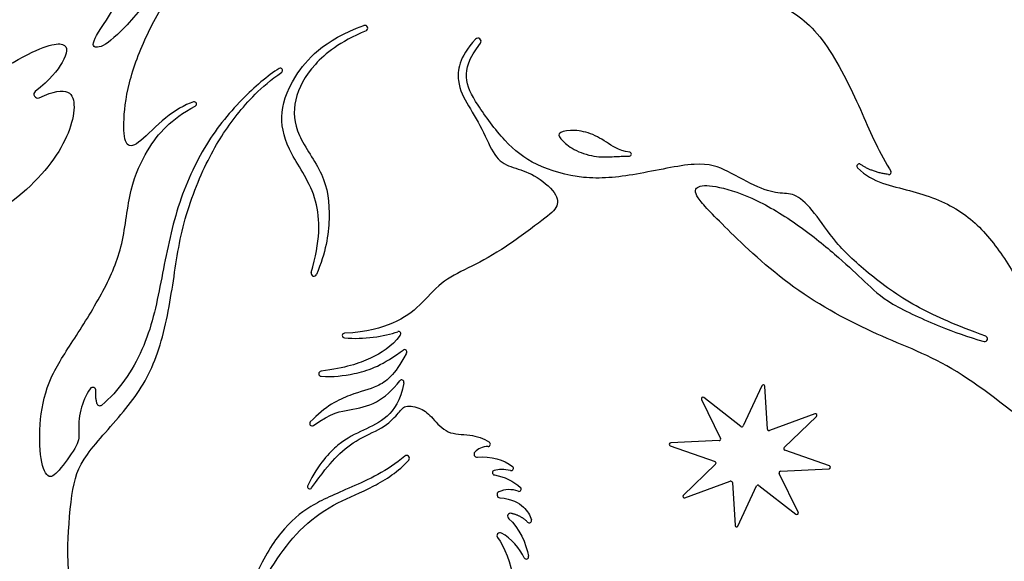
# Model space of a CAD drawing. Units: millimetres. Extents: x -100 to 100, y -100 to 100.
# Drawn here: x -61 to 12, y 3 to 44 of the extents above; entities that cross this region are included whole.
import ezdxf

# ---------------------------------------------------------------- set-up
doc = ezdxf.new("R2010")
doc.units = ezdxf.units.MM
doc.header["$MEASUREMENT"] = 0
doc.layers.add('Layer 03', color=5, linetype='Continuous')

msp = doc.modelspace()

# ---------------------------------------------------------------- linework, layer by layer
at = {"layer": 'Layer 03'}
for p, q in [((3.574, 32.574), (3.668, 32.423)), ((3.495, 32.159), (3.391, 32.175)), ((-33.033, 18.87), (-32.808, 19.032)), ((-32.553, 18.811), (-32.588, 18.744)), ((-5.982, 16.364), (-7.377, 13.364)), ((-5.563, 13.115), (-5.762, 16.322)), ((-7.553, 13.322), (-10.317, 15.478)), ((-10.492, 15.336), (-9.07, 12.425)), ((-2.018, 14.264), (-5.407, 13.014)), ((-4.308, 11.739), (-1.897, 14.072)), ((-12.825, 11.864), (-9.483, 10.692)), ((-9.168, 12.259), (-12.793, 12.089)), ((-0.923, 10.374), (-4.266, 11.547)), ((-9.441, 10.499), (-11.852, 8.166)), ((-3.256, 6.902), (-4.679, 9.813)), ((-4.58, 9.98), (-0.956, 10.149)), ((-11.731, 7.974), (-8.341, 9.225)), ((-8.186, 9.124), (-7.987, 5.916)), ((-7.766, 5.875), (-6.372, 8.874)), ((-6.196, 8.917), (-3.431, 6.76))]:
    msp.add_line(p, q, dxfattribs=at)
msp.add_circle((0, 0), 100, dxfattribs=at)
for centre, radius, start, end in [((0, 0), 78.273, 108.16328, 153.37953), ((-35.664, 43.103), 0.212, 293.25667, 109.62724), ((-27.214, 42.128), 0.233, 322.83561, 137.85609), ((-41.986, 39.953), 0.169, 305.40261, 122.35974), ((-60.143, 38.16), 0.278, 128.17141, 294.7799), ((-48.424, 37.427), 0.165, 297.12217, 106.89336), ((-15.882, 33.685), 0.147, 270.53635, 80.96947), ((1.301, 32.778), 0.174, 55.44108, 225.06997), ((3.52, 32.331), 0.174, 261.58694, 31.75948), ((-39.478, 24.768), 0.209, 163.8301, 337.17344), ((-37.183, 20.12), 0.171, 92.63789, 264.27652), ((-33.157, 20.245), 0.174, 322.50061, 109.13202), ((10.694, 19.878), 0.203, 254.98785, 69.51573), ((-32.706, 18.891), 0.174, 332.24146, 125.73548), ((-38.922, 17.266), 0.194, 97.2441, 265.56433), ((-56.019, 16.012), 0.231, 354.39303, 144.96436), ((-32.917, 16.627), 0.174, 349.24901, 142.02363), ((-5.877, 16.315), 0.116, 3.55118, 155.06971), ((-10.389, 15.387), 0.116, 52.0476, 206.0463), ((-55.482, 15.103), 0.231, 193.8224, 309.20771), ((-1.978, 14.156), 0.116, 314.0652, 110.25139), ((-39.621, 13.536), 0.174, 136.95331, 305.41919), ((-7.482, 13.413), 0.116, 232.0476, 335.06971), ((-5.447, 13.122), 0.116, 183.55118, 290.25139), ((-26.457, 11.998), 0.174, 271.56522, 52.53603), ((-12.787, 11.974), 0.116, 92.68228, 250.66402), ((-9.174, 12.375), 0.116, 272.68228, 26.0463), ((-32.551, 10.943), 0.21, 319.39005, 131.17204), ((-27.276, 11.25), 0.231, 137.1414, 275.13356), ((-4.227, 11.656), 0.116, 134.0652, 250.66402), ((-24.728, 10.191), 0.174, 256.48109, 51.57688), ((-9.521, 10.582), 0.116, 314.0652, 70.66402), ((-0.962, 10.265), 0.116, 272.68228, 70.66402), ((-25.952, 9.866), 0.174, 104.34979, 259.81639), ((-4.575, 9.864), 0.116, 92.68228, 206.0463), ((-39.788, 8.835), 0.171, 153.21785, 324.18385), ((-8.301, 9.116), 0.116, 3.55118, 110.25139), ((-6.267, 8.825), 0.116, 52.0476, 155.06971), ((-25.558, 8.216), 0.231, 115.3555, 265.3113), ((-24.141, 8.637), 0.174, 248.04247, 47.51201), ((-11.771, 8.083), 0.116, 134.0652, 290.25139), ((-24.763, 6.597), 0.231, 76.7439, 230.52593), ((-3.36, 6.852), 0.116, 232.0476, 26.0463), ((-23.376, 6.292), 0.174, 225.32139, 18.20694), ((-7.871, 5.923), 0.116, 183.55118, 335.06971), ((-25.56, 5.146), 0.231, 63.31671, 217.08756), ((-23.592, 3.578), 0.174, 206.81032, 10.6163)]:
    msp.add_arc(centre, radius, start, end, dxfattribs=at)
for points, knots in [([(40.305, 40.812), (40.46, 42.204), (39.524, 45.72), (33.852, 47.976), (29.329, 47.001), (25.75, 49.164), (25.162, 53.961), (23.772, 56.741), (20.098, 57.932), (15.419, 57.712), (13.678, 58.136), (13.253, 59.155), (11.257, 64.081), (8.762, 67.56), (3.424, 69.028), (-1.687, 69.228), (-5.291, 70.93), (-9.395, 70.83), (-13.075, 67.865), (-15.612, 66.403), (-18.597, 66.843), (-19.629, 67.481)], [-20670.911868, -20670.911868, -20670.911868, -20670.911868, -20667.31322, -20663.714572, -20660.115923, -20656.517275, -20652.918627, -20649.319979, -20645.721331, -20642.122683, -20638.524034, -20634.925386, -20631.326738, -20627.72809, -20624.129442, -20620.530794, -20616.932146, -20613.333497, -20609.734849, -20606.136201, -20602.867047, -20602.867047, -20602.867047, -20602.867047]), ([(-48.472, 37.585), (-49.162, 37.375), (-50.711, 36.44), (-52.571, 34.414), (-53.569, 34.104), (-53.776, 35.79), (-53.466, 38.886), (-52.011, 42.741), (-49.921, 46.303), (-48.286, 48.406), (-46.137, 50.937), (-44.965, 51.883)], [-21879.929075, -21879.929075, -21879.929075, -21879.929075, -21877.580651, -21874.962692, -21872.344733, -21869.726774, -21867.108815, -21864.490856, -21861.872897, -21859.254938, -21856.781684, -21856.781684, -21856.781684, -21856.781684]), ([(-11.371, 45.218), (-10.884, 44.93), (-9.896, 44.772), (-7.39, 45.54), (-4.376, 44.985), (-1.222, 42.525), (1.592, 36.73), (2.643, 34.078), (3.574, 32.574)], [-21579.293006, -21579.293006, -21579.293006, -21579.293006, -21576.395992, -21573.14835, -21569.900708, -21566.653065, -21563.405423, -21560.157781, -21560.157781, -21560.157781, -21560.157781]), ([(-39.679, 24.826), (-39.002, 27.16), (-38.955, 30.551), (-41.435, 33.811), (-42.125, 36.468), (-41.337, 39.21), (-38.801, 42.21), (-35.736, 43.303)], [60.477027, 60.477027, 60.477027, 60.477027, 64.313209, 68.390193, 72.467178, 76.544163, 80.545166, 80.545166, 80.545166, 80.545166]), ([(-35.58, 42.908), (-37.575, 42.051), (-39.721, 40.373), (-41.097, 37.727), (-40.922, 35.146), (-38.617, 32.232), (-38.156, 29.127), (-38.598, 26.32), (-39.285, 24.687)], [40.638333, 40.638333, 40.638333, 40.638333, 43.768008, 47.063969, 50.359929, 53.655889, 56.951849, 59.930382, 59.930382, 59.930382, 59.930382]), ([(-69.609, 34.802), (-66.79, 37.512), (-60.742, 41.576), (-57.712, 42.272), (-57.995, 40.776), (-59.219, 39.24), (-60.315, 38.379)], [-20519.386013, -20519.386013, -20519.386013, -20519.386013, -20515.257657, -20510.65037, -20506.043084, -20502.07945, -20502.07945, -20502.07945, -20502.07945]), ([(-27.387, 42.284), (-28.668, 40.868), (-28.859, 38.935), (-27.98, 37.388), (-26.715, 35.291), (-25.913, 33.225), (-24.618, 32.67), (-23.045, 32.243), (-21.195, 30.732), (-21.195, 29.653), (-22.336, 28.789), (-25.569, 26.364), (-28.019, 25.139), (-30.018, 24.14), (-31.501, 22.334), (-33.305, 21.005), (-35.475, 20.37), (-37.191, 20.291)], [-21352.444648, -21352.444648, -21352.444648, -21352.444648, -21350.449087, -21348.350189, -21346.251291, -21344.152392, -21342.053494, -21339.954596, -21337.855698, -21335.7568, -21333.657902, -21331.559003, -21329.460105, -21327.361207, -21325.262309, -21323.163411, -21321.179078, -21321.179078, -21321.179078, -21321.179078]), ([(10.765, 20.068), (8.523, 20.906), (5.598, 22.118), (2.007, 24.655), (-0.575, 27.118), (-2.039, 29.405), (-3.469, 30.79), (-4.497, 30.701), (-6.15, 31.058), (-8.607, 32.488), (-10.529, 33.247), (-15.572, 32.053), (-19.333, 31.705), (-23.059, 32.819), (-25.184, 34.491), (-27.412, 37.555), (-28.318, 39.263), (-27.918, 40.813), (-27.028, 41.987)], [-21396.775287, -21396.775287, -21396.775287, -21396.775287, -21394.158682, -21391.397705, -21388.636727, -21385.875749, -21383.114771, -21380.353793, -21377.592815, -21374.831837, -21372.070859, -21369.309881, -21366.548903, -21363.787925, -21361.026947, -21358.265969, -21355.504991, -21353.060247, -21353.060247, -21353.060247, -21353.060247]), ([(-51.282, -4.843), (-51.47, -6.043), (-52.88, -6.865), (-55.684, -6.273), (-57.483, -3.831), (-57.853, -1.679), (-57.274, 0.089), (-57.692, 1.921), (-57.981, 3.399), (-57.65, 8.617), (-56.884, 11.033), (-53.317, 14.667), (-51.078, 18.232), (-50.01, 23.681), (-49.422, 28.515), (-47.4, 33.544), (-45.412, 36.538), (-43.51, 38.662), (-41.888, 39.815)], [-21992.174336, -21992.174336, -21992.174336, -21992.174336, -21989.294217, -21986.148803, -21983.003388, -21979.857973, -21976.712558, -21973.567143, -21970.421728, -21967.276314, -21964.130899, -21960.985484, -21957.840069, -21954.694654, -21951.549239, -21948.403825, -21945.25841, -21942.31819, -21942.31819, -21942.31819, -21942.31819]), ([(-42.077, 40.096), (-42.925, 39.559), (-45.103, 37.711), (-47.796, 34.312), (-49.899, 29.563), (-50.923, 24.021), (-51.956, 19.079), (-54.104, 15.929), (-55.335, 14.924)], [-21941.865859, -21941.865859, -21941.865859, -21941.865859, -21938.119837, -21933.788628, -21929.45742, -21925.126212, -21920.795003, -21916.577179, -21916.577179, -21916.577179, -21916.577179]), ([(-60.026, 37.907), (-57.839, 38.917), (-56.923, 37.443), (-58.574, 33.046), (-63.723, 28.44), (-69.525, 26.199), (-75.102, 21.895)], [-20501.379581, -20501.379581, -20501.379581, -20501.379581, -20495.398909, -20488.810435, -20482.221961, -20475.656921, -20475.656921, -20475.656921, -20475.656921]), ([(-56.209, 16.144), (-56.54, 15.673), (-57.056, 14.413), (-57.088, 12.806), (-56.986, 12.091), (-58.518, 10.015), (-59.301, 9.232), (-59.982, 10.594), (-60.05, 13.895), (-59.315, 17.014), (-57.446, 19.75), (-55.103, 23.535), (-53.675, 26.802), (-53.322, 31.251), (-51.886, 34.153), (-50.727, 35.655), (-49.288, 36.8), (-48.349, 37.28)], [-21914.825532, -21914.825532, -21914.825532, -21914.825532, -21912.875328, -21910.5352, -21908.195071, -21905.854942, -21903.514814, -21901.174685, -21898.834557, -21896.494428, -21894.154299, -21891.814171, -21889.474042, -21887.133913, -21884.793785, -21882.453656, -21880.351222, -21880.351222, -21880.351222, -21880.351222]), ([(-15.858, 33.831), (-16.761, 33.974), (-17.633, 34.653), (-18.957, 35.366), (-20.366, 35.523), (-21.375, 35.244), (-20.958, 34.722), (-19.966, 33.887), (-18.278, 33.417), (-17.088, 33.5), (-16.33, 33.533), (-15.88, 33.538)], [11.081769, 11.081769, 11.081769, 11.081769, 12.201763, 13.411087, 14.620412, 15.829736, 17.039061, 18.248385, 19.45771, 20.667034, 21.695395, 21.695395, 21.695395, 21.695395]), ([(1.179, 32.655), (2.304, 31.532), (5.142, 31.097), (8.939, 29.641), (11.4, 27.178), (13.478, 23.793), (14.58, 21.189), (15.706, 19.802), (16.624, 19.411)], [-21557.293644, -21557.293644, -21557.293644, -21557.293644, -21554.060099, -21550.822853, -21547.585606, -21544.348359, -21541.111112, -21538.428559, -21538.428559, -21538.428559, -21538.428559]), ([(42.262, -0.209), (41.739, -0.646), (41.32, -1.858), (40.337, -2.444), (38.816, -2.251), (37.91, -1.172), (35.493, 1.437), (31.725, 3.694), (26.028, 6.186), (20.156, 8.806), (15.278, 12.329), (8.403, 18.022), (2.82, 19.974), (-3.809, 23.49), (-9.067, 28.531), (-11.097, 30.631), (-10.934, 31.378), (-9.37, 31.355), (-6.407, 30.398), (-2.93, 28.228), (-0.073, 25.839), (1.741, 24.134), (3.429, 22.504), (7.231, 20.822), (9.375, 20.022), (10.642, 19.682)], [-21476.101915, -21476.101915, -21476.101915, -21476.101915, -21472.836561, -21469.375672, -21465.914783, -21462.453893, -21458.993004, -21455.532115, -21452.071226, -21448.610336, -21445.149447, -21441.688558, -21438.227669, -21434.766779, -21431.30589, -21427.845001, -21424.384112, -21420.923222, -21417.462333, -21414.001444, -21410.540555, -21407.079665, -21403.618776, -21400.157887, -21397.309075, -21397.309075, -21397.309075, -21397.309075]), ([(-33.019, 20.139), (-33.69, 19.266), (-35.243, 18.315), (-37.093, 17.694), (-38.947, 17.459)], [-21316.804766, -21316.804766, -21316.804766, -21316.804766, -21313.94189, -21310.841794, -21310.841794, -21310.841794, -21310.841794]), ([(-32.588, 18.744), (-33.435, 17.134), (-34.769, 16.16), (-36.52, 15.868), (-38.645, 14.835), (-39.748, 13.655)], [-21304.248822, -21304.248822, -21304.248822, -21304.248822, -21301.517101, -21298.785379, -21296.184894, -21296.184894, -21296.184894, -21296.184894]), ([(-38.937, 17.073), (-38.052, 17.004), (-36.193, 17.252), (-34.536, 17.789), (-33.033, 18.87)], [-21310.349634, -21310.349634, -21310.349634, -21310.349634, -21307.951183, -21304.843469, -21304.843469, -21304.843469, -21304.843469]), ([(-32.747, 16.595), (-33.008, 15.219), (-33.975, 13.87), (-35.788, 13.046), (-37.533, 12.221), (-39.104, 10.57), (-39.941, 8.912)], [-21288.635008, -21288.635008, -21288.635008, -21288.635008, -21286.225481, -21283.689413, -21281.153344, -21278.771841, -21278.771841, -21278.771841, -21278.771841]), ([(-39.52, 13.395), (-38.141, 14.376), (-36.777, 14.542), (-34.774, 14.971), (-33.61, 16.022), (-33.054, 16.734)], [-21295.743852, -21295.743852, -21295.743852, -21295.743852, -21293.577206, -21291.284201, -21289.034971, -21289.034971, -21289.034971, -21289.034971]), ([(-39.649, 8.735), (-38.845, 9.849), (-37.837, 11.095), (-36.441, 12.289), (-34.261, 13.19), (-33.13, 14.28), (-32.753, 14.971), (-31.412, 14.72), (-30.636, 14.007), (-29.521, 12.686), (-27.95, 12.777), (-26.768, 12.455), (-26.352, 12.136)], [-21278.330068, -21278.330068, -21278.330068, -21278.330068, -21276.949154, -21275.409166, -21273.869178, -21272.329191, -21270.789203, -21269.249215, -21267.709227, -21266.169239, -21264.629251, -21263.328588, -21263.328588, -21263.328588, -21263.328588]), ([(-32.689, 11.101), (-33.964, 9.986), (-37.019, 8.621), (-39.828, 7.43), (-41.912, 5.673), (-43.362, 3.336), (-43.916, 1.907)], [-22018.914592, -22018.914592, -22018.914592, -22018.914592, -22015.761601, -22012.402573, -22009.043546, -22005.788619, -22005.788619, -22005.788619, -22005.788619]), ([(-44.289, -0.829), (-44.236, -0.35), (-43.796, 0.922), (-42.257, 3.446), (-40.386, 5.928), (-37.638, 7.76), (-35.307, 8.598), (-33.119, 9.958), (-32.392, 10.806)], [-22034.423189, -22034.423189, -22034.423189, -22034.423189, -22032.19173, -22029.572449, -22026.953169, -22024.333888, -22021.714607, -22019.45906, -22019.45906, -22019.45906, -22019.45906]), ([(-25.577, 7.985), (-24.637, 7.908), (-23.712, 7.372), (-23.313, 6.658), (-23.211, 6.346)], [-21252.89666, -21252.89666, -21252.89666, -21252.89666, -21251.435078, -21250.115919, -21250.115919, -21250.115919, -21250.115919])]:
    msp.add_open_spline(points, degree=3, knots=knots, dxfattribs=at)
for points, degree in [([(-47.809, 54.185), (-48.466, 53.683), (-50.389, 52.185), (-52.382, 48.792), (-54.29, 44.594), (-56.241, 42.008), (-55.817, 41.456), (-54.417, 42.22), (-51.576, 45.442), (-48.65, 49.98), (-46.445, 53.29), (-45.724, 55.028), (-46.445, 55.198), (-47.152, 54.687), (-47.809, 54.185)], 3), ([(3.391, 32.175), (2.234, 32.346), (1.4, 32.921)], 2), ([(-37.2, 19.95), (-35.753, 19.805), (-34.21, 20.063), (-33.214, 20.409)], 3), ([(-55.706, 15.048), (-55.832, 15.557), (-55.789, 15.989)], 2), ([(-26.452, 11.824), (-26.88, 11.813), (-27.219, 11.651), (-27.445, 11.408)], 3), ([(-27.255, 11.02), (-26.262, 11.109), (-25.267, 10.84), (-24.62, 10.327)], 3), ([(-24.768, 10.022), (-25.243, 10.136), (-25.669, 10.117), (-25.995, 10.034)], 3), ([(-25.982, 9.695), (-25.237, 9.561), (-24.542, 9.239), (-24.024, 8.765)], 3), ([(-24.206, 8.476), (-24.656, 8.657), (-25.228, 8.628), (-25.657, 8.425)], 3), ([(-23.498, 6.168), (-23.986, 6.652), (-24.71, 6.822)], 2), ([(-24.91, 6.418), (-24.132, 5.777), (-23.596, 4.541), (-23.421, 3.61)], 3), ([(-23.747, 3.499), (-24.08, 4.159), (-24.701, 4.974), (-25.456, 5.353)], 3), ([(-25.744, 5.007), (-25.251, 4.354), (-24.724, 3.125), (-24.566, 1.792)], 3)]:
    msp.add_open_spline(points, degree=degree, dxfattribs=at)

doc.saveas('drawing.dxf')
